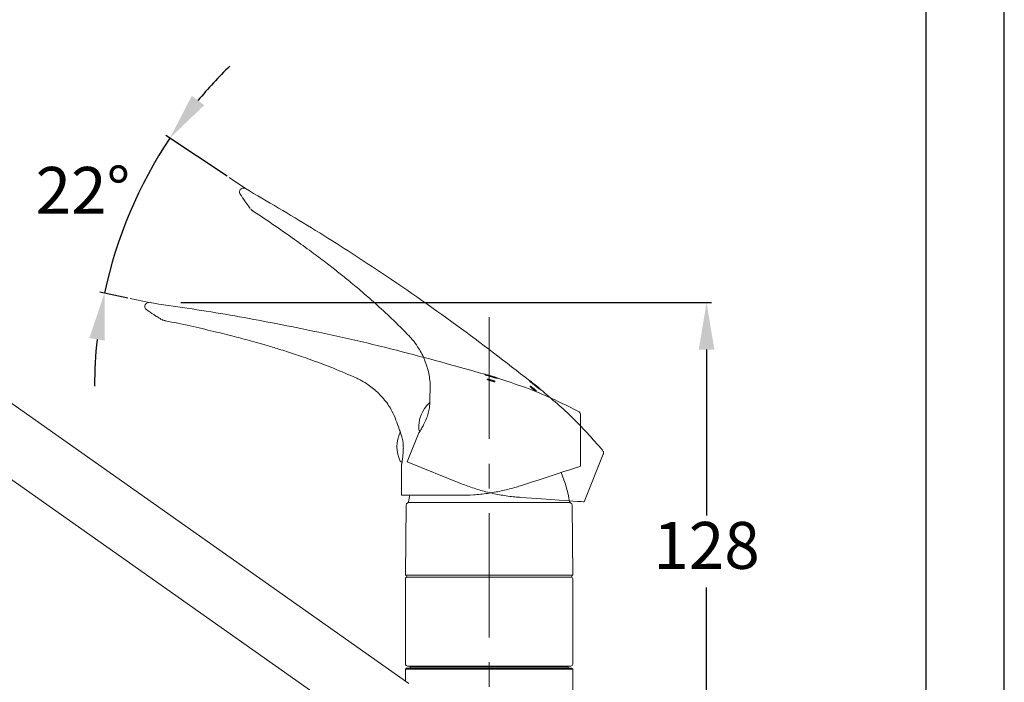
# Model space of a CAD drawing. Units: millimetres. Extents: x 0 to 840, y 0 to 1188.
# Drawn here: x 588 to 840, y 572 to 742 of the extents above; entities that cross this region are included whole.
import ezdxf

# ---------------------------------------------------------------- set-up
doc = ezdxf.new("R2010")
doc.units = ezdxf.units.MM
doc.header["$PDMODE"] = 3
doc.linetypes.add('CENTER', pattern=[50.8, 31.75, -6.35, 6.35, -6.35])
doc.linetypes.add('HIDDEN', pattern=[0.375, 0.25, -0.125])
for name, color, linetype, lineweight in [('中心線', 2, 'CENTER', 0), ('標註線', 3, 'Continuous', 9), ('繪圖線', 7, 'Continuous', 15), ('虛線', 6, 'HIDDEN', 5)]:
    doc.layers.add(name, color=color, linetype=linetype, lineweight=lineweight)
doc.styles.get("Standard").update_dxf_attribs({"font": 'Microsoft JhengHei.ttf'})
doc.dimstyles.new('ISO-25', dxfattribs={"dimtxt": 12, "dimasz": 12, "dimexe": 1.25, "dimexo": 0.625, "dimgap": 3, "dimtad": 0, "dimtih": 1, "dimtoh": 1, "dimdec": 1, "dimdsep": 46, "dimtxsty": 'Standard', "dimcen": 2.5, "dimclrd": 3, "dimclre": 3, "dimclrt": 2, "dimadec": 0, "dimazin": 2, "dimtfac": 1, "dimtdec": 1, "dimtmove": 1, "dimatfit": 3, "dimfxl": 0, "dimarcsym": 0})

# ---------------------------------------------------------------- blocks, each defined once
blk = doc.blocks.new('*D39')
at = {"layer": 'Defpoints', "color": 0}
for p in [(503.71, 665.68), (456.27, 541.92), (630.14, 541.92)]:
    blk.add_point(p, dxfattribs=at)
at = {"layer": '標註線', "color": 3, "lineweight": -2}
for p, q in [((503.09, 665.68), (455.02, 665.68)), ((456.27, 653.68), (456.27, 612.94)), ((456.27, 553.92), (456.27, 594.67)), ((629.52, 541.92), (455.02, 541.92))]:
    blk.add_line(p, q, dxfattribs=at)
at = {"layer": '標註線', "color": 3}
for points in [[(454.27, 653.68), (458.27, 653.68), (456.27, 665.68)], [(454.27, 553.92), (458.27, 553.92), (456.27, 541.92)]]:
    blk.add_solid(points, dxfattribs=at)
at = {"layer": '標註線', "color": 2, "lineweight": 0, "insert": (456.27, 603.8), "char_height": 12, "attachment_point": 5}
blk.add_mtext('124', dxfattribs=at)
blk = doc.blocks.new('*D41')
at = {"layer": 'Defpoints', "color": 0}
for p in [(628.61, 669.31), (763.78, 541.92), (770.53, 541.92)]:
    blk.add_point(p, dxfattribs=at)
at = {"layer": '標註線', "color": 3, "lineweight": -2}
for p, q in [((629.23, 669.31), (765.03, 669.31)), ((763.78, 657.31), (763.78, 614.85)), ((763.78, 553.92), (763.78, 596.38)), ((769.9, 541.92), (762.53, 541.92))]:
    blk.add_line(p, q, dxfattribs=at)
at = {"layer": '標註線', "color": 3}
for points in [[(761.78, 657.31), (765.78, 657.31), (763.78, 669.31)], [(761.78, 553.92), (765.78, 553.92), (763.78, 541.92)]]:
    blk.add_solid(points, dxfattribs=at)
at = {"layer": '標註線', "color": 2, "lineweight": 0, "insert": (763.78, 605.62), "char_height": 12, "attachment_point": 5}
blk.add_mtext('128', dxfattribs=at)
blk = doc.blocks.new('*D42')
at = {"layer": 'Defpoints', "color": 0}
for p in [(641.57, 701.29), (619.17, 698.94), (645.72, 698.51), (616.22, 670.36), (621.11, 669.31)]:
    blk.add_point(p, dxfattribs=at)
at = {"layer": '標註線', "color": 3, "lineweight": -2}
for p, q in [((641.05, 701.64), (625.38, 712.12)), ((615.61, 670.49), (608.43, 672.02))]:
    blk.add_line(p, q, dxfattribs=at)
for start, end in [(134.1957, 140.2145), (146.2333, 167.9496), (173.9684, 179.9871)]:
    blk.add_arc((721.42, 647.9), 114.29, start, end, dxfattribs=at)
at = {"layer": '標註線', "color": 3}
for points in [[(635.2, 719.84), (632, 722.23), (626.42, 711.42)], [(605.79, 660.22), (609.75, 659.59), (609.66, 671.76)]]:
    blk.add_solid(points, dxfattribs=at)
at = {"layer": '標註線', "color": 2, "lineweight": 0, "insert": (604.13, 696.48), "char_height": 12, "attachment_point": 5}
blk.add_mtext('22°', dxfattribs=at)
blk = doc.blocks.new('*D43')
at = {"layer": 'Defpoints', "color": 0}
for p in [(502.54, 653.17), (708.13, 532.84), (708.13, 425.21)]:
    blk.add_point(p, dxfattribs=at)
at = {"layer": '標註線', "color": 3, "lineweight": -2}
for p, q in [((502.54, 652.55), (502.54, 423.96)), ((708.13, 532.22), (708.13, 423.96)), ((514.54, 425.21), (589.1, 425.21)), ((696.13, 425.21), (620.73, 425.21))]:
    blk.add_line(p, q, dxfattribs=at)
at = {"layer": '標註線', "color": 3}
for points in [[(514.54, 427.21), (514.54, 423.21), (502.54, 425.21)], [(696.13, 427.21), (696.13, 423.21), (708.13, 425.21)]]:
    blk.add_solid(points, dxfattribs=at)
at = {"layer": '標註線', "color": 2, "lineweight": 0, "insert": (604.91, 425.21), "char_height": 12, "attachment_point": 5}
blk.add_mtext('205', dxfattribs=at)

msp = doc.modelspace()

# ---------------------------------------------------------------- linework, layer by layer
msp.add_lwpolyline([(0, 0), (840, 0), (840, 1188), (0, 1188)], close=True)
at = {"lineweight": 30}
msp.add_lwpolyline([(20, 20), (820, 20), (820, 1168), (20, 1168)], close=True, dxfattribs=at)
at = {"layer": '中心線'}
msp.add_line((708.13, 532.84), (708.13, 665.6), dxfattribs=at)
at = {"layer": '繪圖線', "lineweight": 0}
for p, q in [((645.72, 698.51), (641.57, 701.29)), ((621.11, 669.31), (616.22, 670.36)), ((687.41, 618.12), (728.84, 618.12))]:
    msp.add_line(p, q, dxfattribs=at)
at = {"layer": '繪圖線', "linetype": 'Continuous'}
for p, q in [((539.53, 676.14), (687.57, 571.84)), ((530.35, 663.12), (687.57, 552.35)), ((624.92, 664.75), (625.1, 664.71)), ((707.03, 650.98), (707.03, 650.99)), ((707.15, 650.97), (707.52, 650.86)), ((707.15, 650.94), (707.15, 650.97)), ((707.52, 650.85), (707.15, 650.96)), ((707.52, 650.83), (707.15, 650.94)), ((707.42, 650.78), (707.42, 650.77)), ((707.42, 650.78), (707.42, 650.78)), ((707.52, 650.86), (707.52, 650.86)), ((707.52, 650.85), (707.52, 650.86)), ((707.52, 650.84), (707.52, 650.83)), ((707.71, 650.8), (707.61, 650.83)), ((707.71, 650.8), (708.62, 650.53)), ((708.61, 650.53), (707.71, 650.79)), ((708.51, 650.38), (708.54, 650.37)), ((708.53, 650.42), (708.58, 650.4)), ((708.58, 650.39), (708.53, 650.41)), ((708.54, 650.52), (708.59, 650.5)), ((708.59, 650.49), (708.54, 650.51)), ((708.54, 650.37), (708.71, 650.32)), ((708.58, 650.48), (708.58, 650.48)), ((708.66, 650.45), (708.58, 650.48)), ((708.58, 650.4), (708.66, 650.38)), ((708.66, 650.37), (708.58, 650.39)), ((708.71, 650.46), (708.59, 650.5)), ((708.59, 650.49), (708.71, 650.45)), ((708.61, 650.53), (709.72, 650.19)), ((709.72, 650.2), (708.62, 650.53)), ((709.11, 650.36), (708.99, 650.4)), ((708.99, 650.4), (708.99, 650.39)), ((708.99, 650.39), (710.09, 650.05)), ((709.72, 650.21), (709.72, 650.2)), ((709.72, 650.2), (710.09, 650.09)), ((709.72, 650.19), (709.72, 650.19)), ((709.72, 650.18), (709.72, 650.19)), ((710.09, 650.1), (709.73, 650.21)), ((710.09, 650.05), (710.09, 650.1)), ((710.2, 649.94), (710.21, 649.93)), ((710.21, 650.03), (710.21, 650.05)), ((731.53, 627.43), (731.53, 640.59)), ((685.72, 627.96), (685.72, 619.99)), ((700.74, 619.99), (685.72, 619.99)), ((686.88, 617.51), (686.72, 599.58)), ((729.53, 599.58), (729.37, 617.51)), ((686.72, 599.58), (729.53, 599.58)), ((686.72, 598.58), (686.72, 576.77)), ((687.21, 599.08), (729.04, 599.08)), ((729.53, 576.77), (729.53, 598.58)), ((687.01, 575.78), (686.72, 575.48)), ((686.72, 575.48), (686.72, 572.44)), ((729.53, 575.48), (686.72, 575.48)), ((687.01, 575.78), (729.24, 575.78)), ((687.21, 576.28), (729.04, 576.28)), ((687.91, 576.08), (687.91, 575.78)), ((687.91, 576.08), (728.34, 576.08)), ((689.21, 576.28), (689.21, 576.08)), ((727.05, 576.08), (727.05, 576.28)), ((728.34, 575.78), (728.34, 576.08)), ((729.53, 575.48), (729.24, 575.78)), ((729.53, 549.99), (729.53, 575.48))]:
    msp.add_line(p, q, dxfattribs=at)
at = {"layer": '繪圖線', "linetype": 'Continuous', "flags": 128}
for points in [[(731.53, 627.43), (731.35, 627.38), (730.83, 627.21), (729.97, 626.93), (728.78, 626.54), (727.28, 626.05), (725.5, 625.47), (723.46, 624.81), (721.19, 624.08), (718.74, 623.28), (716.12, 622.43)], [(687.83, 619.99), (687.77, 619.71), (687.52, 618.35)]]:
    msp.add_lwpolyline(points, dxfattribs=at)
at = {"layer": '繪圖線', "linetype": 'Continuous'}
for centre, radius, start, end in [((692.99, 632.44), 8.46, 154.0555, 205.9445), ((685.83, 628.95), 0.498, 205.9445, 270), ((698.75, 613.51), 30.37, 9.1706, 23.8738), ((687.37, 617.5), 0.498, 110.4614, 179.5), ((687.03, 618.43), 0.498, 290.4614, 350.8294), ((729.22, 618.43), 0.498, 189.1706, 249.5386), ((728.88, 617.5), 0.498, 0.5, 69.5386), ((687.21, 598.58), 0.498, 90, 180), ((687.32, 599.58), 0.498, 180, 270), ((728.93, 599.58), 0.498, 270, 0), ((729.04, 598.58), 0.498, 0, 90), ((687.21, 576.77), 0.498, 180, 270), ((729.04, 576.77), 0.498, 270, 0)]:
    msp.add_arc(centre, radius, start, end, dxfattribs=at)
for points, knots in [([(620.39, 667.52), (620.31, 667.59), (620.14, 667.74), (620, 668.06), (619.96, 668.39), (620.04, 668.73), (620.22, 669.01), (620.49, 669.22), (620.8, 669.33), (621.01, 669.32), (621.11, 669.31)], [0, 0, 0, 0, 0.127093, 0.254182, 0.381277, 0.508366, 0.635457, 0.762548, 0.889639, 1, 1, 1, 1]), ([(707.02, 650.98), (699.5, 653.09), (683.93, 657.46), (661.73, 662.43), (640.61, 666.45), (627.61, 668.36), (621.11, 669.31)], [0, 0, 0, 0, 0.266439, 0.551668, 0.77579, 1, 1, 1, 1]), ([(622.26, 666.24), (621.64, 666.66), (621.01, 667.08), (620.4, 667.52), (620.39, 667.52)], [0, 0, 0, 0, 0.992081, 1, 1, 1, 1]), ([(622.26, 666.24), (622.52, 666.08), (623.15, 665.66), (623.81, 665.27), (624.21, 665.03)], [0, 0, 0, 0, 0.39655, 1, 1, 1, 1]), ([(624.38, 664.95), (624.37, 664.95), (624.34, 664.97), (624.49, 664.89), (624.78, 664.77), (625.02, 664.72), (625.17, 664.69)], [0, 0, 0, 0, 0.010401, 0.238898, 0.525001, 1, 1, 1, 1]), ([(625.22, 664.68), (625.18, 664.68), (625.02, 664.71), (625.07, 664.71), (625.1, 664.71)], [0, 0, 0, 0, 0.2261046, 1, 1, 1, 1]), ([(625.22, 664.67), (627.35, 664.24), (631.51, 663.38), (637.39, 662.02), (642.63, 660.72), (647.07, 659.54), (650.88, 658.46), (654.53, 657.36), (658.51, 656.08), (663.17, 654.45), (668.51, 652.44), (672.24, 650.84), (674.23, 649.98)], [0, 0, 0, 0, 0.127204, 0.248245, 0.353506, 0.44323, 0.517487, 0.584933, 0.66617, 0.762241, 0.873396, 1, 1, 1, 1]), ([(707.03, 650.89), (707.04, 650.9), (707.05, 650.9), (707.12, 650.89), (707.24, 650.87), (707.36, 650.84), (707.42, 650.83)], [0, 0, 0, 0, 0.270633, 0.518231, 0.75445, 1, 1, 1, 1]), ([(707.42, 650.73), (707.35, 650.75), (707.17, 650.81), (707.05, 650.87), (707.04, 650.89), (707.03, 650.89)], [0, 0, 0, 0, 0.269939, 0.723492, 1, 1, 1, 1]), ([(707.42, 650.82), (707.35, 650.83), (707.17, 650.88), (707.05, 650.9), (707.04, 650.89), (707.03, 650.88)], [0, 0, 0, 0, 0.2723162, 0.7191251, 1, 1, 1, 1]), ([(707.42, 650.83), (707.5, 650.81), (707.7, 650.75), (708.09, 650.65), (708.39, 650.56), (708.54, 650.52)], [0, 0, 0, 0, 0.264779, 0.659412, 1, 1, 1, 1]), ([(708.54, 650.51), (708.43, 650.54), (708.15, 650.62), (707.75, 650.73), (707.52, 650.79), (707.42, 650.82)], [0, 0, 0, 0, 0.264412, 0.666239, 1, 1, 1, 1]), ([(707.71, 650.67), (707.65, 650.69), (707.52, 650.73), (707.43, 650.77), (707.43, 650.78), (707.42, 650.78)], [0, 0, 0, 0, 0.380982, 0.76289, 1, 1, 1, 1]), ([(707.42, 650.78), (707.43, 650.78), (707.44, 650.79), (707.53, 650.77), (707.65, 650.74), (707.71, 650.72)], [0, 0, 0, 0, 0.272676, 0.639243, 1, 1, 1, 1]), ([(707.42, 650.77), (707.43, 650.77), (707.44, 650.76), (707.54, 650.72), (707.66, 650.68), (707.71, 650.66)], [0, 0, 0, 0, 0.284942, 0.654227, 1, 1, 1, 1]), ([(708.51, 650.38), (708.4, 650.41), (708.12, 650.5), (707.73, 650.62), (707.51, 650.69), (707.42, 650.73)], [0, 0, 0, 0, 0.268149, 0.685052, 1, 1, 1, 1]), ([(707.52, 650.86), (707.52, 650.86), (707.52, 650.86), (707.56, 650.85), (707.6, 650.83), (707.66, 650.81), (707.7, 650.8), (707.71, 650.8)], [0, 0, 0, 0, 0.2042782, 0.4084855, 0.6161138, 0.8336898, 1, 1, 1, 1]), ([(707.71, 650.79), (707.69, 650.8), (707.65, 650.81), (707.59, 650.83), (707.54, 650.84), (707.52, 650.84), (707.52, 650.84), (707.52, 650.84)], [0, 0, 0, 0, 0.225434, 0.451033, 0.672832, 0.886567, 1, 1, 1, 1]), ([(707.71, 650.72), (707.8, 650.7), (708.03, 650.64), (708.34, 650.55), (708.54, 650.49), (708.58, 650.48)], [0, 0, 0, 0, 0.338125, 0.874003, 1, 1, 1, 1]), ([(708.53, 650.42), (708.43, 650.45), (708.26, 650.5), (707.97, 650.59), (707.81, 650.64), (707.71, 650.67)], [0, 0, 0, 0, 0.3511878, 0.6141963, 1, 1, 1, 1]), ([(707.71, 650.66), (707.8, 650.63), (708.03, 650.56), (708.33, 650.47), (708.51, 650.41), (708.53, 650.41)], [0, 0, 0, 0, 0.357592, 0.932736, 1, 1, 1, 1]), ([(709.53, 650.18), (709.44, 650.21), (709.21, 650.29), (708.9, 650.38), (708.7, 650.44), (708.66, 650.45)], [0, 0, 0, 0, 0.3357834, 0.876187, 1, 1, 1, 1]), ([(708.66, 650.38), (708.76, 650.35), (708.94, 650.29), (709.25, 650.21), (709.42, 650.16), (709.53, 650.13)], [0, 0, 0, 0, 0.335989, 0.601364, 1, 1, 1, 1]), ([(709.53, 650.12), (709.44, 650.14), (709.21, 650.21), (708.89, 650.3), (708.69, 650.36), (708.66, 650.37)], [0, 0, 0, 0, 0.341359, 0.88765, 1, 1, 1, 1]), ([(709.82, 650.11), (709.74, 650.14), (709.55, 650.21), (709.16, 650.33), (708.85, 650.42), (708.71, 650.46)], [0, 0, 0, 0, 0.263657, 0.664474, 1, 1, 1, 1]), ([(708.71, 650.45), (708.82, 650.42), (709.1, 650.34), (709.5, 650.21), (709.72, 650.14), (709.82, 650.1)], [0, 0, 0, 0, 0.263373, 0.669114, 1, 1, 1, 1]), ([(708.71, 650.32), (708.82, 650.29), (709.09, 650.21), (709.5, 650.09), (709.72, 650.04), (709.82, 650.01)], [0, 0, 0, 0, 0.26545, 0.666904, 1, 1, 1, 1]), ([(709.72, 650.19), (709.72, 650.19), (709.7, 650.19), (709.63, 650.21), (709.51, 650.24), (709.33, 650.29), (709.19, 650.34), (709.11, 650.36)], [0, 0, 0, 0, 0.166126, 0.3309641, 0.5163186, 0.7100831, 1, 1, 1, 1]), ([(674.22, 649.95), (674.6, 649.78), (675.63, 649.32), (677.06, 648.4), (678.57, 647.26), (679.53, 646.42), (680.01, 645.89), (680.07, 645.82)], [0, 0, 0, 0, 0.177088, 0.47126, 0.705837, 0.960435, 1, 1, 1, 1]), ([(707.89, 649.53), (707.82, 649.56), (707.68, 649.63), (707.61, 649.69), (707.65, 649.73), (707.79, 649.73), (707.94, 649.7), (708.01, 649.69)], [0, 0, 0, 0, 0.212094, 0.424492, 0.629153, 0.825344, 1, 1, 1, 1]), ([(708, 649.68), (707.93, 649.69), (707.77, 649.72), (707.64, 649.72), (707.64, 649.69), (707.64, 649.68)], [0, 0, 0, 0, 0.360163, 0.720532, 1, 1, 1, 1]), ([(707.89, 649.53), (707.9, 649.52), (707.99, 649.49), (708.2, 649.41), (708.54, 649.29), (708.89, 649.19), (709.21, 649.11), (709.46, 649.07), (709.6, 649.07), (709.63, 649.1), (709.57, 649.17), (709.4, 649.25), (709.14, 649.36), (708.82, 649.48), (708.46, 649.59), (708.18, 649.66), (708.05, 649.68), (708.01, 649.69)], [0, 0, 0, 0, 0.0113372, 0.0863502, 0.1637655, 0.2414383, 0.3168906, 0.3886606, 0.4571311, 0.5241481, 0.5920032, 0.6625738, 0.7367272, 0.8138783, 0.8919515, 0.9682279, 1, 1, 1, 1]), ([(708, 649.68), (708.08, 649.66), (708.25, 649.63), (708.56, 649.55), (708.89, 649.44), (709.21, 649.33), (709.46, 649.22), (709.6, 649.13), (709.61, 649.11), (709.61, 649.09)], [0, 0, 0, 0, 0.120771, 0.265231, 0.416766, 0.57477, 0.735539, 0.893486, 1, 1, 1, 1]), ([(709.82, 650.07), (709.82, 650.07), (709.8, 650.08), (709.71, 650.12), (709.59, 650.16), (709.53, 650.18)], [0, 0, 0, 0, 0.290443, 0.663934, 1, 1, 1, 1]), ([(709.53, 650.13), (709.59, 650.11), (709.72, 650.08), (709.81, 650.06), (709.82, 650.07), (709.82, 650.07)], [0, 0, 0, 0, 0.3728746, 0.7465969, 1, 1, 1, 1]), ([(709.82, 650.06), (709.82, 650.05), (709.8, 650.05), (709.71, 650.07), (709.59, 650.1), (709.53, 650.12)], [0, 0, 0, 0, 0.2930186, 0.6564048, 1, 1, 1, 1]), ([(709.8, 650.13), (713.32, 648.99), (720.6, 646.63), (727.45, 643.23), (730.99, 641.47)], [0, 0, 0, 0, 0.483099, 1, 1, 1, 1]), ([(710.21, 649.94), (710.21, 649.95), (710.2, 649.96), (710.1, 650.01), (709.93, 650.07), (709.82, 650.11)], [0, 0, 0, 0, 0.269264, 0.519202, 1, 1, 1, 1]), ([(709.82, 650.01), (709.89, 649.99), (710.07, 649.95), (710.19, 649.93), (710.21, 649.94), (710.21, 649.94)], [0, 0, 0, 0, 0.2717775, 0.71415, 1, 1, 1, 1]), ([(710.09, 650.09), (710.13, 650.08), (710.21, 650.05), (710.21, 650.05), (710.21, 650.05)], [0, 0, 0, 0, 0.469466, 1, 1, 1, 1]), ([(710.21, 650.05), (710.2, 650.05), (710.19, 650.05), (710.16, 650.05), (710.1, 650.07), (710.09, 650.07)], [0, 0, 0, 0, 0.48103, 0.921024, 1, 1, 1, 1]), ([(680.03, 645.78), (680.49, 645.32), (681.75, 644.06), (683.65, 641.14), (684.55, 638.49), (685.09, 636.92)], [0, 0, 0, 0, 0.188382, 0.51937, 1, 1, 1, 1]), ([(730.99, 641.47), (731.09, 641.41), (731.28, 641.29), (731.46, 641), (731.52, 640.75), (731.53, 640.61), (731.53, 640.59)], [0, 0, 0, 0, 0.310299, 0.620595, 0.930898, 1, 1, 1, 1]), ([(685.09, 636.92), (685.09, 636.92), (685.09, 636.91), (685.18, 636.73), (685.46, 636.04), (685.82, 634.97), (686.11, 633.57), (686.17, 632.49), (686.16, 631.97), (686.16, 631.94)], [0, 0, 0, 0, 0.016925, 0.201495, 0.385692, 0.584196, 0.792334, 0.989545, 1, 1, 1, 1]), ([(685.72, 627.96), (685.73, 628.01), (685.75, 628.1), (685.89, 628.86), (686.04, 629.98), (686.13, 631.09), (686.15, 631.77), (686.16, 631.94)], [0, 0, 0, 0, 0.2280591, 0.4560161, 0.686622, 0.9191882, 1, 1, 1, 1]), ([(700.74, 619.99), (701.86, 620.01), (704.14, 620.06), (707.68, 620.44), (711.23, 621.07), (714.04, 621.77), (715.63, 622.27), (716.12, 622.43)], [0, 0, 0, 0, 0.221367, 0.449303, 0.670654, 0.898121, 1, 1, 1, 1])]:
    msp.add_open_spline(points, degree=3, knots=knots, dxfattribs=at)
at = {"layer": '虛線', "linetype": 'Continuous'}
for p, q in [((647.54, 692.86), (647.7, 692.75)), ((647.54, 692.86), (647.7, 692.75)), ((718.52, 649.33), (718.52, 649.34)), ((718.52, 649.33), (718.52, 649.34)), ((718.62, 649.25), (718.63, 649.27)), ((718.62, 649.25), (718.63, 649.27)), ((718.92, 649.03), (718.62, 649.26)), ((718.92, 649.03), (718.62, 649.26)), ((718.92, 649.01), (718.62, 649.25)), ((718.92, 649.01), (718.62, 649.25)), ((718.63, 649.27), (718.93, 649.04)), ((718.63, 649.27), (718.93, 649.04)), ((718.81, 649), (718.8, 648.99)), ((718.81, 649), (718.8, 648.99)), ((718.81, 649), (718.81, 649)), ((718.81, 649), (718.81, 649)), ((718.93, 649.04), (718.92, 649.03)), ((718.93, 649.04), (718.92, 649.03)), ((718.92, 649.02), (718.92, 649.03)), ((718.92, 649.02), (718.92, 649.03)), ((718.92, 649.02), (718.92, 649.01)), ((718.92, 649.02), (718.92, 649.01)), ((719.09, 648.91), (719, 648.97)), ((719.09, 648.91), (719, 648.97)), ((719.08, 648.9), (719.82, 648.32)), ((719.08, 648.9), (719.82, 648.32)), ((719.82, 648.31), (719.08, 648.89)), ((719.82, 648.31), (719.08, 648.89)), ((719.66, 648.22), (719.69, 648.2)), ((719.66, 648.22), (719.69, 648.2)), ((719.74, 648.2), (719.69, 648.24)), ((719.74, 648.2), (719.69, 648.24)), ((719.69, 648.2), (719.83, 648.09)), ((719.69, 648.2), (719.83, 648.09)), ((719.7, 648.24), (719.74, 648.21)), ((719.7, 648.24), (719.74, 648.21)), ((719.74, 648.33), (719.79, 648.3)), ((719.74, 648.33), (719.79, 648.3)), ((719.78, 648.29), (719.74, 648.32)), ((719.78, 648.29), (719.74, 648.32)), ((719.74, 648.21), (719.8, 648.16)), ((719.74, 648.21), (719.8, 648.16)), ((719.8, 648.15), (719.74, 648.2)), ((719.8, 648.15), (719.74, 648.2)), ((719.77, 648.28), (719.76, 648.28)), ((719.77, 648.28), (719.76, 648.28)), ((719.83, 648.23), (719.77, 648.28)), ((719.83, 648.23), (719.77, 648.28)), ((719.78, 648.29), (719.88, 648.21)), ((719.78, 648.29), (719.88, 648.21)), ((719.88, 648.22), (719.79, 648.3)), ((719.88, 648.22), (719.79, 648.3)), ((720.72, 647.6), (719.82, 648.32)), ((720.72, 647.6), (719.82, 648.32)), ((719.82, 648.31), (720.72, 647.59)), ((719.82, 648.31), (720.72, 647.59)), ((720.12, 648.05), (720.11, 648.05)), ((720.11, 648.05), (721.01, 647.32)), ((720.12, 648.05), (720.11, 648.05)), ((720.11, 648.05), (721.01, 647.32)), ((720.21, 647.98), (720.12, 648.05)), ((720.21, 647.98), (720.12, 648.05)), ((720.71, 647.57), (720.72, 647.58)), ((720.71, 647.57), (720.72, 647.58)), ((720.72, 647.6), (720.72, 647.6)), ((720.72, 647.6), (721.02, 647.36)), ((720.72, 647.6), (720.72, 647.6)), ((720.72, 647.6), (721.02, 647.36)), ((720.72, 647.59), (720.72, 647.58)), ((720.72, 647.59), (720.72, 647.58)), ((721.02, 647.37), (720.73, 647.6)), ((721.02, 647.37), (720.73, 647.6)), ((721.01, 647.32), (721.02, 647.37)), ((721.01, 647.32), (721.02, 647.37)), ((721.07, 647.18), (721.08, 647.17)), ((721.07, 647.18), (721.08, 647.17)), ((721.11, 647.26), (721.12, 647.27)), ((721.11, 647.26), (721.12, 647.27)), ((690.14, 635.96), (687.15, 628.58)), ((690.14, 635.96), (687.15, 628.58)), ((732.41, 618.32), (737.34, 630.52)), ((732.41, 618.32), (737.34, 630.52)), ((701.07, 622.95), (687.15, 628.58)), ((701.07, 622.95), (687.15, 628.58))]:
    msp.add_line(p, q, dxfattribs=at)
at = {"layer": '虛線', "linetype": 'Continuous', "flags": 128}
msp.add_lwpolyline([(732.41, 618.32), (732.23, 618.33), (731.68, 618.37), (730.77, 618.43), (729.53, 618.52), (727.96, 618.63), (726.09, 618.76), (723.95, 618.91), (721.57, 619.08), (718.99, 619.26), (716.25, 619.45)], dxfattribs=at)
msp.add_lwpolyline([(732.41, 618.32), (732.23, 618.33), (731.68, 618.37), (730.77, 618.43), (729.53, 618.52), (727.96, 618.63), (726.09, 618.76), (723.95, 618.91), (721.57, 619.08), (718.99, 619.26), (716.25, 619.45)], dxfattribs=at)
at = {"layer": '虛線', "linetype": 'Continuous'}
for centre, radius, start, end in [((698.55, 637.4), 8.46, 132.0555, 183.9445), ((698.55, 637.4), 8.46, 132.0555, 183.9445), ((690.61, 636.85), 0.498, 183.9445, 248), ((690.61, 636.85), 0.498, 183.9445, 248)]:
    msp.add_arc(centre, radius, start, end, dxfattribs=at)
for points, knots in [([(644.38, 697.12), (644.33, 697.22), (644.23, 697.42), (644.22, 697.76), (644.31, 698.09), (644.51, 698.37), (644.79, 698.57), (645.11, 698.66), (645.44, 698.64), (645.63, 698.56), (645.72, 698.51)], [0, 0, 0, 0, 0.127093, 0.254182, 0.381277, 0.508366, 0.635457, 0.762548, 0.889639, 1, 1, 1, 1]), ([(644.38, 697.12), (644.33, 697.22), (644.23, 697.42), (644.22, 697.76), (644.31, 698.09), (644.51, 698.37), (644.79, 698.57), (645.11, 698.66), (645.44, 698.64), (645.63, 698.56), (645.72, 698.51)], [0, 0, 0, 0, 0.127093, 0.254182, 0.381277, 0.508366, 0.635457, 0.762548, 0.889639, 1, 1, 1, 1]), ([(718.5, 649.33), (712.33, 654.1), (699.53, 663.99), (680.81, 676.91), (662.73, 688.55), (651.39, 695.19), (645.72, 698.51)], [0, 0, 0, 0, 0.266439, 0.551668, 0.77579, 1, 1, 1, 1]), ([(718.5, 649.33), (712.33, 654.1), (699.53, 663.99), (680.81, 676.91), (662.73, 688.55), (651.39, 695.19), (645.72, 698.51)], [0, 0, 0, 0, 0.266439, 0.551668, 0.77579, 1, 1, 1, 1]), ([(645.64, 695.23), (645.22, 695.85), (644.79, 696.48), (644.39, 697.11), (644.38, 697.12)], [0, 0, 0, 0, 0.992081, 1, 1, 1, 1]), ([(645.64, 695.23), (645.22, 695.85), (644.79, 696.48), (644.39, 697.11), (644.38, 697.12)], [0, 0, 0, 0, 0.992081, 1, 1, 1, 1]), ([(645.64, 695.23), (645.81, 694.99), (646.25, 694.36), (646.71, 693.75), (646.99, 693.38)], [0, 0, 0, 0, 0.39655, 1, 1, 1, 1]), ([(645.64, 695.23), (645.81, 694.99), (646.25, 694.36), (646.71, 693.75), (646.99, 693.38)], [0, 0, 0, 0, 0.39655, 1, 1, 1, 1]), ([(647.11, 693.24), (647.11, 693.24), (647.08, 693.27), (647.2, 693.15), (647.42, 692.93), (647.63, 692.79), (647.75, 692.71)], [0, 0, 0, 0, 0.010401, 0.238898, 0.525001, 1, 1, 1, 1]), ([(647.11, 693.24), (647.11, 693.24), (647.08, 693.27), (647.2, 693.15), (647.42, 692.93), (647.63, 692.79), (647.75, 692.71)], [0, 0, 0, 0, 0.010401, 0.238898, 0.525001, 1, 1, 1, 1]), ([(647.8, 692.68), (647.76, 692.69), (647.62, 692.78), (647.66, 692.76), (647.7, 692.75)], [0, 0, 0, 0, 0.2261046, 1, 1, 1, 1]), ([(647.8, 692.68), (647.76, 692.69), (647.62, 692.78), (647.66, 692.76), (647.7, 692.75)], [0, 0, 0, 0, 0.2261046, 1, 1, 1, 1]), ([(647.79, 692.67), (649.61, 691.47), (653.14, 689.12), (658.09, 685.65), (662.45, 682.49), (666.13, 679.72), (669.26, 677.3), (672.23, 674.91), (675.44, 672.23), (679.15, 668.98), (683.35, 665.11), (686.21, 662.23), (687.74, 660.69)], [0, 0, 0, 0, 0.127204, 0.248245, 0.353506, 0.44323, 0.517487, 0.584933, 0.66617, 0.762241, 0.873396, 1, 1, 1, 1]), ([(647.79, 692.67), (649.61, 691.47), (653.14, 689.12), (658.09, 685.65), (662.45, 682.49), (666.13, 679.72), (669.26, 677.3), (672.23, 674.91), (675.44, 672.23), (679.15, 668.98), (683.35, 665.11), (686.21, 662.23), (687.74, 660.69)], [0, 0, 0, 0, 0.127204, 0.248245, 0.353506, 0.44323, 0.517487, 0.584933, 0.66617, 0.762241, 0.873396, 1, 1, 1, 1]), ([(687.71, 660.67), (688, 660.36), (688.78, 659.56), (689.77, 658.17), (690.73, 656.54), (691.31, 655.4), (691.56, 654.74), (691.59, 654.65)], [0, 0, 0, 0, 0.177088, 0.47126, 0.705837, 0.960435, 1, 1, 1, 1]), ([(687.71, 660.67), (688, 660.36), (688.78, 659.56), (689.77, 658.17), (690.73, 656.54), (691.31, 655.4), (691.56, 654.74), (691.59, 654.65)], [0, 0, 0, 0, 0.177088, 0.47126, 0.705837, 0.960435, 1, 1, 1, 1]), ([(691.54, 654.63), (691.79, 654.03), (692.48, 652.38), (693.16, 648.96), (693, 646.17), (692.91, 644.51)], [0, 0, 0, 0, 0.188382, 0.51937, 1, 1, 1, 1]), ([(691.54, 654.63), (691.79, 654.03), (692.48, 652.38), (693.16, 648.96), (693, 646.17), (692.91, 644.51)], [0, 0, 0, 0, 0.188382, 0.51937, 1, 1, 1, 1]), ([(718.82, 649.03), (718.76, 649.07), (718.61, 649.18), (718.51, 649.24), (718.49, 649.24), (718.48, 649.24)], [0, 0, 0, 0, 0.2723162, 0.7191251, 1, 1, 1, 1]), ([(718.82, 649.03), (718.76, 649.07), (718.61, 649.18), (718.51, 649.24), (718.49, 649.24), (718.48, 649.24)], [0, 0, 0, 0, 0.2723162, 0.7191251, 1, 1, 1, 1]), ([(718.49, 649.25), (718.49, 649.25), (718.5, 649.25), (718.57, 649.22), (718.67, 649.15), (718.77, 649.08), (718.82, 649.04)], [0, 0, 0, 0, 0.270633, 0.518231, 0.75445, 1, 1, 1, 1]), ([(718.78, 648.95), (718.73, 648.99), (718.59, 649.12), (718.5, 649.22), (718.49, 649.24), (718.49, 649.25)], [0, 0, 0, 0, 0.269939, 0.723492, 1, 1, 1, 1]), ([(718.49, 649.25), (718.49, 649.25), (718.5, 649.25), (718.57, 649.22), (718.67, 649.15), (718.77, 649.08), (718.82, 649.04)], [0, 0, 0, 0, 0.270633, 0.518231, 0.75445, 1, 1, 1, 1]), ([(718.78, 648.95), (718.73, 648.99), (718.59, 649.12), (718.5, 649.22), (718.49, 649.24), (718.49, 649.25)], [0, 0, 0, 0, 0.269939, 0.723492, 1, 1, 1, 1]), ([(718.77, 647.66), (718.72, 647.72), (718.62, 647.83), (718.57, 647.92), (718.62, 647.94), (718.75, 647.88), (718.88, 647.8), (718.94, 647.77)], [0, 0, 0, 0, 0.212094, 0.424492, 0.629153, 0.825344, 1, 1, 1, 1]), ([(718.77, 647.66), (718.72, 647.72), (718.62, 647.83), (718.57, 647.92), (718.62, 647.94), (718.75, 647.88), (718.88, 647.8), (718.94, 647.77)], [0, 0, 0, 0, 0.212094, 0.424492, 0.629153, 0.825344, 1, 1, 1, 1]), ([(718.93, 647.76), (718.87, 647.8), (718.73, 647.88), (718.61, 647.93), (718.6, 647.91), (718.59, 647.9)], [0, 0, 0, 0, 0.360163, 0.720532, 1, 1, 1, 1]), ([(718.93, 647.76), (718.87, 647.8), (718.73, 647.88), (718.61, 647.93), (718.6, 647.91), (718.59, 647.9)], [0, 0, 0, 0, 0.360163, 0.720532, 1, 1, 1, 1]), ([(718.77, 647.66), (718.78, 647.65), (718.85, 647.58), (719.01, 647.43), (719.28, 647.2), (719.58, 646.97), (719.84, 646.78), (720.05, 646.65), (720.18, 646.6), (720.23, 646.61), (720.19, 646.69), (720.07, 646.84), (719.87, 647.04), (719.61, 647.27), (719.32, 647.5), (719.09, 647.67), (718.97, 647.75), (718.94, 647.77)], [0, 0, 0, 0, 0.0113372, 0.0863502, 0.1637655, 0.2414383, 0.3168906, 0.3886606, 0.4571311, 0.5241481, 0.5920032, 0.6625738, 0.7367272, 0.8138783, 0.8919515, 0.9682279, 1, 1, 1, 1]), ([(718.77, 647.66), (718.78, 647.65), (718.85, 647.58), (719.01, 647.43), (719.28, 647.2), (719.58, 646.97), (719.84, 646.78), (720.05, 646.65), (720.18, 646.6), (720.23, 646.61), (720.19, 646.69), (720.07, 646.84), (719.87, 647.04), (719.61, 647.27), (719.32, 647.5), (719.09, 647.67), (718.97, 647.75), (718.94, 647.77)], [0, 0, 0, 0, 0.0113372, 0.0863502, 0.1637655, 0.2414383, 0.3168906, 0.3886606, 0.4571311, 0.5241481, 0.5920032, 0.6625738, 0.7367272, 0.8138783, 0.8919515, 0.9682279, 1, 1, 1, 1]), ([(719.66, 648.22), (719.57, 648.29), (719.35, 648.47), (719.03, 648.73), (718.86, 648.88), (718.78, 648.95)], [0, 0, 0, 0, 0.268149, 0.685052, 1, 1, 1, 1]), ([(719.66, 648.22), (719.57, 648.29), (719.35, 648.47), (719.03, 648.73), (718.86, 648.88), (718.78, 648.95)], [0, 0, 0, 0, 0.268149, 0.685052, 1, 1, 1, 1]), ([(718.8, 648.99), (718.81, 648.98), (718.81, 648.97), (718.89, 648.9), (718.98, 648.81), (719.03, 648.77)], [0, 0, 0, 0, 0.284942, 0.654227, 1, 1, 1, 1]), ([(718.8, 648.99), (718.81, 648.98), (718.81, 648.97), (718.89, 648.9), (718.98, 648.81), (719.03, 648.77)], [0, 0, 0, 0, 0.284942, 0.654227, 1, 1, 1, 1]), ([(719.04, 648.78), (718.98, 648.83), (718.88, 648.91), (718.81, 648.98), (718.81, 648.99), (718.81, 649)], [0, 0, 0, 0, 0.380982, 0.76289, 1, 1, 1, 1]), ([(718.81, 649), (718.81, 649), (718.82, 649), (718.9, 648.94), (719, 648.87), (719.06, 648.83)], [0, 0, 0, 0, 0.272676, 0.639243, 1, 1, 1, 1]), ([(719.04, 648.78), (718.98, 648.83), (718.88, 648.91), (718.81, 648.98), (718.81, 648.99), (718.81, 649)], [0, 0, 0, 0, 0.380982, 0.76289, 1, 1, 1, 1]), ([(718.81, 649), (718.81, 649), (718.82, 649), (718.9, 648.94), (719, 648.87), (719.06, 648.83)], [0, 0, 0, 0, 0.272676, 0.639243, 1, 1, 1, 1]), ([(718.82, 649.04), (718.89, 648.99), (719.05, 648.87), (719.37, 648.62), (719.62, 648.43), (719.74, 648.33)], [0, 0, 0, 0, 0.264779, 0.659412, 1, 1, 1, 1]), ([(718.82, 649.04), (718.89, 648.99), (719.05, 648.87), (719.37, 648.62), (719.62, 648.43), (719.74, 648.33)], [0, 0, 0, 0, 0.264779, 0.659412, 1, 1, 1, 1]), ([(719.74, 648.32), (719.65, 648.4), (719.42, 648.57), (719.09, 648.83), (718.9, 648.97), (718.82, 649.03)], [0, 0, 0, 0, 0.264412, 0.666239, 1, 1, 1, 1]), ([(719.74, 648.32), (719.65, 648.4), (719.42, 648.57), (719.09, 648.83), (718.9, 648.97), (718.82, 649.03)], [0, 0, 0, 0, 0.264412, 0.666239, 1, 1, 1, 1]), ([(718.92, 649.03), (718.93, 649.03), (718.93, 649.03), (718.96, 649.01), (718.99, 648.98), (719.04, 648.94), (719.07, 648.91), (719.08, 648.9)], [0, 0, 0, 0, 0.2042782, 0.4084855, 0.6161138, 0.8336898, 1, 1, 1, 1]), ([(718.92, 649.03), (718.93, 649.03), (718.93, 649.03), (718.96, 649.01), (718.99, 648.98), (719.04, 648.94), (719.07, 648.91), (719.08, 648.9)], [0, 0, 0, 0, 0.2042782, 0.4084855, 0.6161138, 0.8336898, 1, 1, 1, 1]), ([(719.08, 648.89), (719.06, 648.91), (719.03, 648.94), (718.98, 648.98), (718.94, 649), (718.92, 649.02), (718.92, 649.02), (718.92, 649.02)], [0, 0, 0, 0, 0.225434, 0.451033, 0.672832, 0.886567, 1, 1, 1, 1]), ([(719.08, 648.89), (719.06, 648.91), (719.03, 648.94), (718.98, 648.98), (718.94, 649), (718.92, 649.02), (718.92, 649.02), (718.92, 649.02)], [0, 0, 0, 0, 0.225434, 0.451033, 0.672832, 0.886567, 1, 1, 1, 1]), ([(718.93, 647.76), (719, 647.72), (719.14, 647.62), (719.4, 647.43), (719.67, 647.21), (719.92, 646.98), (720.11, 646.78), (720.21, 646.65), (720.2, 646.63), (720.2, 646.61)], [0, 0, 0, 0, 0.120771, 0.265231, 0.416766, 0.57477, 0.735539, 0.893486, 1, 1, 1, 1]), ([(718.93, 647.76), (719, 647.72), (719.14, 647.62), (719.4, 647.43), (719.67, 647.21), (719.92, 646.98), (720.11, 646.78), (720.21, 646.65), (720.2, 646.63), (720.2, 646.61)], [0, 0, 0, 0, 0.120771, 0.265231, 0.416766, 0.57477, 0.735539, 0.893486, 1, 1, 1, 1]), ([(719.03, 648.77), (719.1, 648.71), (719.29, 648.56), (719.53, 648.37), (719.68, 648.25), (719.69, 648.24)], [0, 0, 0, 0, 0.357592, 0.932736, 1, 1, 1, 1]), ([(719.03, 648.77), (719.1, 648.71), (719.29, 648.56), (719.53, 648.37), (719.68, 648.25), (719.69, 648.24)], [0, 0, 0, 0, 0.357592, 0.932736, 1, 1, 1, 1]), ([(719.7, 648.24), (719.62, 648.31), (719.47, 648.42), (719.24, 648.61), (719.11, 648.72), (719.04, 648.78)], [0, 0, 0, 0, 0.3511878, 0.6141963, 1, 1, 1, 1]), ([(719.7, 648.24), (719.62, 648.31), (719.47, 648.42), (719.24, 648.61), (719.11, 648.72), (719.04, 648.78)], [0, 0, 0, 0, 0.3511878, 0.6141963, 1, 1, 1, 1]), ([(719.06, 648.83), (719.13, 648.78), (719.32, 648.64), (719.57, 648.44), (719.73, 648.31), (719.76, 648.28)], [0, 0, 0, 0, 0.338125, 0.874003, 1, 1, 1, 1]), ([(719.06, 648.83), (719.13, 648.78), (719.32, 648.64), (719.57, 648.44), (719.73, 648.31), (719.76, 648.28)], [0, 0, 0, 0, 0.338125, 0.874003, 1, 1, 1, 1]), ([(719.8, 648.16), (719.89, 648.09), (720.04, 647.98), (720.28, 647.78), (720.43, 647.67), (720.52, 647.6)], [0, 0, 0, 0, 0.335989, 0.601364, 1, 1, 1, 1]), ([(719.8, 648.16), (719.89, 648.09), (720.04, 647.98), (720.28, 647.78), (720.43, 647.67), (720.52, 647.6)], [0, 0, 0, 0, 0.335989, 0.601364, 1, 1, 1, 1]), ([(720.51, 647.59), (720.44, 647.65), (720.25, 647.8), (719.99, 648), (719.83, 648.13), (719.8, 648.15)], [0, 0, 0, 0, 0.341359, 0.88765, 1, 1, 1, 1]), ([(720.51, 647.59), (720.44, 647.65), (720.25, 647.8), (719.99, 648), (719.83, 648.13), (719.8, 648.15)], [0, 0, 0, 0, 0.341359, 0.88765, 1, 1, 1, 1]), ([(720.54, 647.65), (720.47, 647.71), (720.28, 647.87), (720.03, 648.07), (719.86, 648.2), (719.83, 648.23)], [0, 0, 0, 0, 0.3357834, 0.876187, 1, 1, 1, 1]), ([(720.54, 647.65), (720.47, 647.71), (720.28, 647.87), (720.03, 648.07), (719.86, 648.2), (719.83, 648.23)], [0, 0, 0, 0, 0.3357834, 0.876187, 1, 1, 1, 1]), ([(719.83, 648.09), (719.92, 648.02), (720.14, 647.84), (720.47, 647.58), (720.66, 647.45), (720.74, 647.38)], [0, 0, 0, 0, 0.26545, 0.666904, 1, 1, 1, 1]), ([(719.83, 648.09), (719.92, 648.02), (720.14, 647.84), (720.47, 647.58), (720.66, 647.45), (720.74, 647.38)], [0, 0, 0, 0, 0.26545, 0.666904, 1, 1, 1, 1]), ([(720.78, 647.48), (720.72, 647.53), (720.56, 647.67), (720.25, 647.93), (719.99, 648.13), (719.88, 648.22)], [0, 0, 0, 0, 0.263657, 0.664474, 1, 1, 1, 1]), ([(720.78, 647.48), (720.72, 647.53), (720.56, 647.67), (720.25, 647.93), (719.99, 648.13), (719.88, 648.22)], [0, 0, 0, 0, 0.263657, 0.664474, 1, 1, 1, 1]), ([(719.88, 648.21), (719.97, 648.14), (720.19, 647.96), (720.52, 647.69), (720.7, 647.54), (720.78, 647.47)], [0, 0, 0, 0, 0.263373, 0.669114, 1, 1, 1, 1]), ([(719.88, 648.21), (719.97, 648.14), (720.19, 647.96), (720.52, 647.69), (720.7, 647.54), (720.78, 647.47)], [0, 0, 0, 0, 0.263373, 0.669114, 1, 1, 1, 1]), ([(720.72, 647.58), (720.71, 647.59), (720.7, 647.59), (720.64, 647.64), (720.54, 647.72), (720.4, 647.83), (720.28, 647.92), (720.21, 647.98)], [0, 0, 0, 0, 0.166126, 0.3309641, 0.5163186, 0.7100831, 1, 1, 1, 1]), ([(720.72, 647.58), (720.71, 647.59), (720.7, 647.59), (720.64, 647.64), (720.54, 647.72), (720.4, 647.83), (720.28, 647.92), (720.21, 647.98)], [0, 0, 0, 0, 0.166126, 0.3309641, 0.5163186, 0.7100831, 1, 1, 1, 1]), ([(720.76, 647.43), (720.75, 647.43), (720.74, 647.43), (720.66, 647.48), (720.56, 647.56), (720.51, 647.59)], [0, 0, 0, 0, 0.2930186, 0.6564048, 1, 1, 1, 1]), ([(720.76, 647.43), (720.75, 647.43), (720.74, 647.43), (720.66, 647.48), (720.56, 647.56), (720.51, 647.59)], [0, 0, 0, 0, 0.2930186, 0.6564048, 1, 1, 1, 1]), ([(720.52, 647.6), (720.57, 647.56), (720.67, 647.49), (720.75, 647.44), (720.76, 647.44), (720.76, 647.44)], [0, 0, 0, 0, 0.3728746, 0.7465969, 1, 1, 1, 1]), ([(720.52, 647.6), (720.57, 647.56), (720.67, 647.49), (720.75, 647.44), (720.76, 647.44), (720.76, 647.44)], [0, 0, 0, 0, 0.3728746, 0.7465969, 1, 1, 1, 1]), ([(720.76, 647.44), (720.76, 647.44), (720.75, 647.46), (720.68, 647.53), (720.58, 647.61), (720.54, 647.65)], [0, 0, 0, 0, 0.290443, 0.663934, 1, 1, 1, 1]), ([(720.76, 647.44), (720.76, 647.44), (720.75, 647.46), (720.68, 647.53), (720.58, 647.61), (720.54, 647.65)], [0, 0, 0, 0, 0.290443, 0.663934, 1, 1, 1, 1]), ([(720.74, 647.38), (720.8, 647.34), (720.95, 647.24), (721.06, 647.17), (721.07, 647.18), (721.08, 647.18)], [0, 0, 0, 0, 0.2717775, 0.71415, 1, 1, 1, 1]), ([(720.74, 647.38), (720.8, 647.34), (720.95, 647.24), (721.06, 647.17), (721.07, 647.18), (721.08, 647.18)], [0, 0, 0, 0, 0.2717775, 0.71415, 1, 1, 1, 1]), ([(720.77, 647.5), (723.6, 645.13), (729.47, 640.22), (734.55, 634.49), (737.17, 631.54)], [0, 0, 0, 0, 0.483099, 1, 1, 1, 1]), ([(720.77, 647.5), (723.6, 645.13), (729.47, 640.22), (734.55, 634.49), (737.17, 631.54)], [0, 0, 0, 0, 0.483099, 1, 1, 1, 1]), ([(721.08, 647.18), (721.08, 647.18), (721.07, 647.2), (721, 647.28), (720.87, 647.4), (720.78, 647.48)], [0, 0, 0, 0, 0.269264, 0.519202, 1, 1, 1, 1]), ([(721.08, 647.18), (721.08, 647.18), (721.07, 647.2), (721, 647.28), (720.87, 647.4), (720.78, 647.48)], [0, 0, 0, 0, 0.269264, 0.519202, 1, 1, 1, 1]), ([(721.12, 647.27), (721.11, 647.27), (721.1, 647.28), (721.07, 647.3), (721.02, 647.33), (721.01, 647.34)], [0, 0, 0, 0, 0.48103, 0.921024, 1, 1, 1, 1]), ([(721.12, 647.27), (721.11, 647.27), (721.1, 647.28), (721.07, 647.3), (721.02, 647.33), (721.01, 647.34)], [0, 0, 0, 0, 0.48103, 0.921024, 1, 1, 1, 1]), ([(721.02, 647.36), (721.05, 647.33), (721.11, 647.28), (721.12, 647.27), (721.12, 647.27)], [0, 0, 0, 0, 0.469466, 1, 1, 1, 1]), ([(721.02, 647.36), (721.05, 647.33), (721.11, 647.28), (721.12, 647.27), (721.12, 647.27)], [0, 0, 0, 0, 0.469466, 1, 1, 1, 1]), ([(692.91, 644.51), (692.91, 644.51), (692.91, 644.51), (692.92, 644.3), (692.93, 643.56), (692.85, 642.43), (692.59, 641.02), (692.25, 640), (692.04, 639.52), (692.03, 639.49)], [0, 0, 0, 0, 0.016925, 0.201495, 0.385692, 0.584196, 0.792334, 0.989545, 1, 1, 1, 1]), ([(692.91, 644.51), (692.91, 644.51), (692.91, 644.51), (692.92, 644.3), (692.93, 643.56), (692.85, 642.43), (692.59, 641.02), (692.25, 640), (692.04, 639.52), (692.03, 639.49)], [0, 0, 0, 0, 0.016925, 0.201495, 0.385692, 0.584196, 0.792334, 0.989545, 1, 1, 1, 1]), ([(690.14, 635.96), (690.16, 636.01), (690.22, 636.09), (690.63, 636.74), (691.19, 637.72), (691.69, 638.72), (691.96, 639.33), (692.03, 639.49)], [0, 0, 0, 0, 0.2280591, 0.4560161, 0.686622, 0.9191882, 1, 1, 1, 1]), ([(690.14, 635.96), (690.16, 636.01), (690.22, 636.09), (690.63, 636.74), (691.19, 637.72), (691.69, 638.72), (691.96, 639.33), (692.03, 639.49)], [0, 0, 0, 0, 0.2280591, 0.4560161, 0.686622, 0.9191882, 1, 1, 1, 1]), ([(737.17, 631.54), (737.24, 631.44), (737.37, 631.26), (737.43, 630.92), (737.39, 630.67), (737.35, 630.54), (737.34, 630.52)], [0, 0, 0, 0, 0.310299, 0.620595, 0.930898, 1, 1, 1, 1]), ([(737.17, 631.54), (737.24, 631.44), (737.37, 631.26), (737.43, 630.92), (737.39, 630.67), (737.35, 630.54), (737.34, 630.52)], [0, 0, 0, 0, 0.310299, 0.620595, 0.930898, 1, 1, 1, 1]), ([(701.07, 622.95), (702.12, 622.55), (704.25, 621.74), (707.68, 620.76), (711.21, 620.02), (714.07, 619.62), (715.74, 619.49), (716.25, 619.45)], [0, 0, 0, 0, 0.221367, 0.449303, 0.670654, 0.898121, 1, 1, 1, 1]), ([(701.07, 622.95), (702.12, 622.55), (704.25, 621.74), (707.68, 620.76), (711.21, 620.02), (714.07, 619.62), (715.74, 619.49), (716.25, 619.45)], [0, 0, 0, 0, 0.221367, 0.449303, 0.670654, 0.898121, 1, 1, 1, 1])]:
    msp.add_open_spline(points, degree=3, knots=knots, dxfattribs=at)

# ---------------------------------------------------------------- dimensions: what is measured, and where the dimension line sits
at = {"layer": '標註線', "lineweight": 0}
dim = msp.add_angular_dim_2l(base=(619.17, 698.94), line1=((621.11, 669.31), (616.22, 670.36)), line2=((645.72, 698.51), (641.57, 701.29)), dimstyle='ISO-25', dxfattribs=at)
dim.commit()
dim.dimension.update_dxf_attribs({"geometry": '*D42', "text_midpoint": (604.13, 696.48), "dimtype": 162})
for base, p1, p2, text, picture, middle in [((763.78, 541.92), (628.61, 669.31), (770.53, 541.92), '128', '*D41', (763.78, 605.62)), ((456.27, 541.92), (503.71, 665.68), (630.14, 541.92), '124', '*D39', (456.27, 603.8))]:
    dim = msp.add_linear_dim(base=base, p1=p1, p2=p2, angle=90, text=text, dimstyle='ISO-25', dxfattribs=at)
    dim.commit()
    dim.dimension.update_dxf_attribs({"geometry": picture, "text_midpoint": middle})
dim = msp.add_linear_dim(base=(708.13, 425.21), p1=(502.54, 653.17), p2=(708.13, 532.84), text='205', dimstyle='ISO-25', dxfattribs=at)
dim.commit()
dim.dimension.update_dxf_attribs({"geometry": '*D43', "text_midpoint": (604.91, 425.21), "dimtype": 160})

doc.saveas('drawing.dxf')
